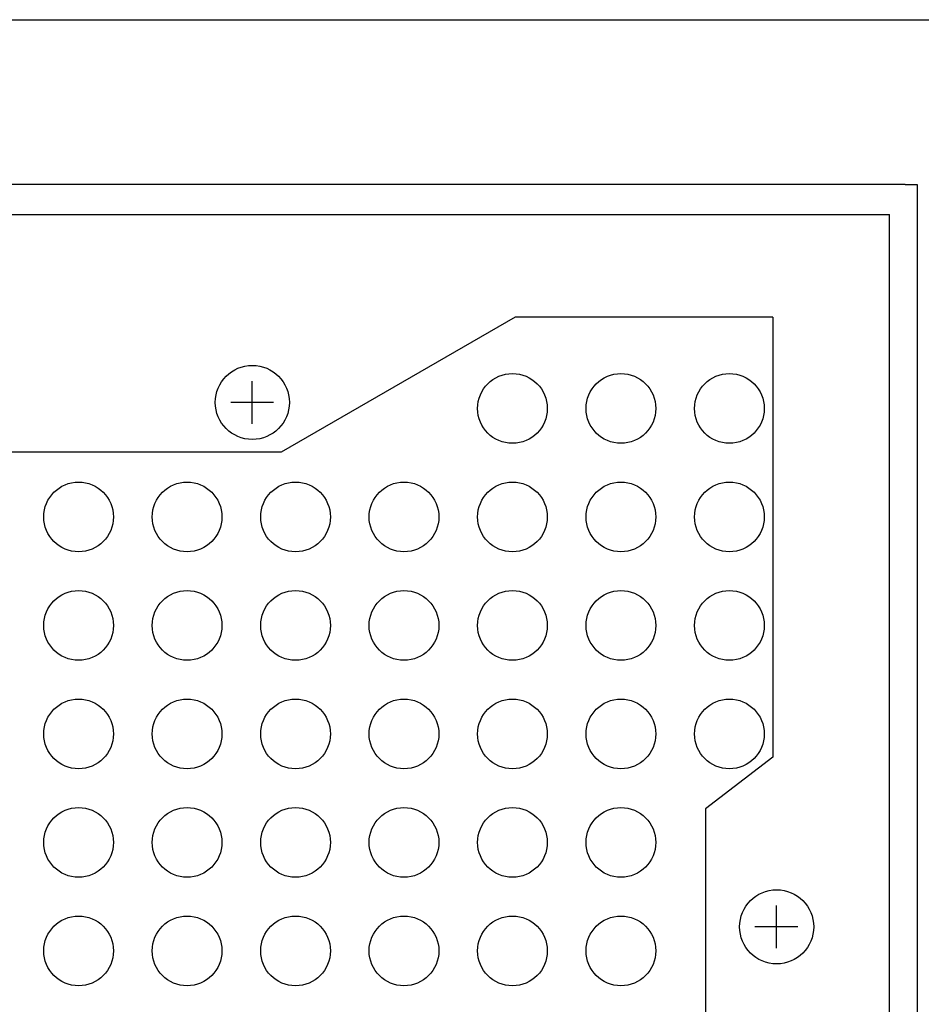
# Model space of a CAD drawing. Extents: x -620 to 820, y -936 to 1205.
# Drawn here: x 52 to 110, y -339 to -275 of the extents above; entities that cross this region are included whole.
import ezdxf

# ---------------------------------------------------------------- set-up
doc = ezdxf.new("R2010")
doc.units = 0
doc.header["$LTSCALE"] = 40.64
doc.layers.add('DATA', color=7, linetype='CONTINUOUS')
doc.layers.add('PATTERN_FILL', color=7, linetype='CONTINUOUS')

msp = doc.modelspace()

# ---------------------------------------------------------------- linework, layer by layer
at = {"layer": 'DATA', "color": 7, "linetype": 'CONTINUOUS'}
for p, q in [((-414.5, -275), (114.5, -275)), ((109.464, -285.631), (-409.464, -285.631)), ((109.464, -285.63), (110.226, -285.63)), ((110.226, -285.63), (110.226, -461.828)), ((-54.194, -287.58), (108.447, -287.58)), ((108.447, -459.922), (108.447, -287.58)), ((84.279, -294.201), (69.179, -302.898)), ((100.915, -294.201), (84.279, -294.201)), ((100.915, -294.201), (100.915, -322.595)), ((67.324, -301.072), (67.324, -298.327)), ((68.7, -299.695), (65.926, -299.695)), ((69.179, -302.898), (27.127, -302.898)), ((100.915, -322.595), (96.564, -325.92)), ((96.564, -325.92), (96.564, -373.751)), ((101.161, -334.908), (101.161, -332.164)), ((102.537, -333.532), (99.763, -333.532))]:
    msp.add_line(p, q, dxfattribs=at)
for centre in [(67.324, -299.695), (101.161, -333.532)]:
    msp.add_circle(centre, 2.39, dxfattribs=at)
at = {"layer": 'PATTERN_FILL', "color": 7, "linetype": 'CONTINUOUS'}
for centre in [(84.112, -300.085), (91.112, -300.085), (98.112, -300.085), (56.112, -307.085), (63.112, -307.085), (70.112, -307.085), (77.112, -307.085), (84.112, -307.085), (91.112, -307.085), (98.112, -307.085), (56.112, -314.085), (63.112, -314.085), (70.112, -314.085), (77.112, -314.085), (84.112, -314.085), (91.112, -314.085), (98.112, -314.085), (56.112, -321.085), (63.112, -321.085), (70.112, -321.085), (77.112, -321.085), (84.112, -321.085), (91.112, -321.085), (98.112, -321.085), (56.112, -328.085), (63.112, -328.085), (70.112, -328.085), (77.112, -328.085), (84.112, -328.085), (91.112, -328.085), (56.112, -335.085), (63.112, -335.085), (70.112, -335.085), (77.112, -335.085), (84.112, -335.085), (91.112, -335.085)]:
    msp.add_circle(centre, 2.25, dxfattribs=at)

doc.saveas('drawing.dxf')
